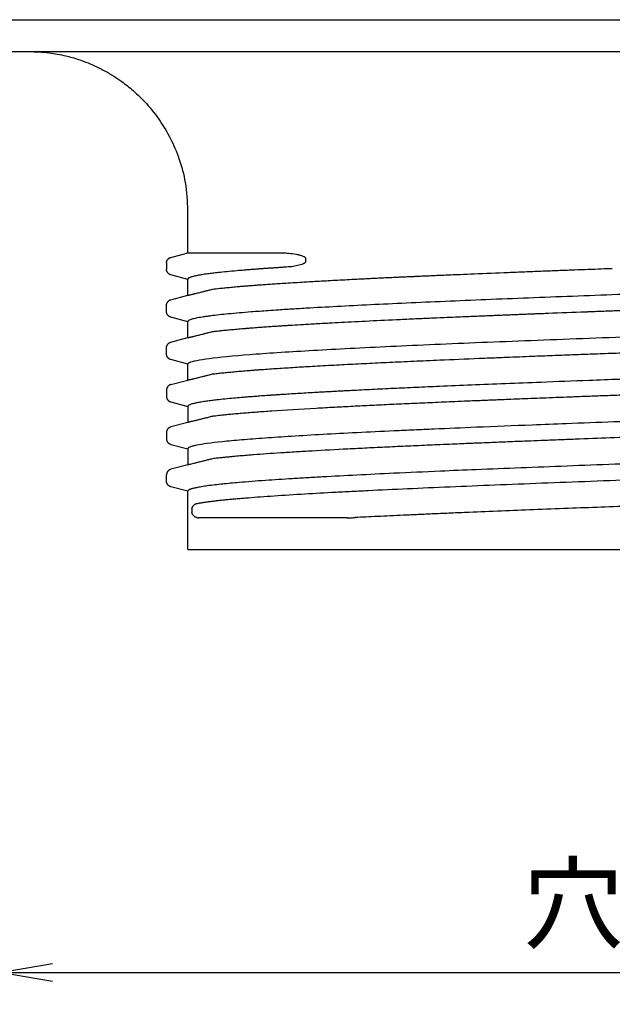
# Model space of a CAD drawing. Extents: x 1007 to 1805, y 20 to 572.
# Drawn here: x 1609 to 1665, y 349 to 442 of the extents above; entities that cross this region are included whole.
import ezdxf

# ---------------------------------------------------------------- set-up
doc = ezdxf.new("R2010")
doc.units = 0
doc.header["$LTSCALE"] = 2
doc.layers.get('0').update_dxf_attribs({"linetype": 'CONTINUOUS'})
doc.layers.get('DEFPOINTS').update_dxf_attribs({"linetype": 'CONTINUOUS'})
doc.layers.add('SEIHIN', color=3, linetype='CONTINUOUS')
doc.layers.add('SUNPOU', color=4, linetype='CONTINUOUS')
doc.styles.get("Standard").update_dxf_attribs({"font": 'TXT', "bigfont": 'bigfont.shx'})
doc.dimstyles.get("Standard").update_dxf_attribs({"dimtxt": 6, "dimasz": 6, "dimexe": 3, "dimexo": 3, "dimgap": 3, "dimtad": 3, "dimdec": 0, "dimzin": 0, "dimdsep": 46, "dimtxsty": 'Standard', "dimblk": 'OPEN', "dimcen": 0, "dimclrd": 256, "dimclre": 256, "dimclrt": 256, "dimadec": 0, "dimazin": 0, "dimtfac": 1, "dimtdec": 0, "dimtofl": 0, "dimtmove": 0, "dimatfit": 3, "dimldrblk": 'OPEN', "dimfxl": 0, "dimtolj": 1, "dimtzin": 0, "dimlwd": -1, "dimlwe": -1, "dimarcsym": 0})

# ---------------------------------------------------------------- blocks, each defined once
blk = doc.blocks.new('_OPEN')
at = {"color": 0, "linetype": 'ByBlock'}
for p, q in [((-1, 0.167), (0, 0)), ((0, 0), (-1, -0.167)), ((0, 0), (-1, 0))]:
    blk.add_line(p, q, dxfattribs=at)
blk = doc.blocks.new('*D19')
at = {"layer": 'DEFPOINTS', "color": 0}
for p in [(1607.239, 439.2), (1748.239, 439.2), (1748.239, 352.292)]:
    blk.add_point(p, dxfattribs=at)
at = {"layer": 'SUNPOU'}
for p, q in [((1607.239, 436.2), (1607.239, 349.292)), ((1748.239, 436.2), (1748.239, 349.292)), ((1612.239, 352.292), (1743.239, 352.292))]:
    blk.add_line(p, q, dxfattribs=at)
at = {"layer": 'SUNPOU', "xscale": 5, "yscale": 5, "zscale": 5, "rotation": 180}
blk.add_blockref('_OPEN', (1607.239, 352.292), dxfattribs=at)
at = {"layer": 'SUNPOU', "xscale": 5, "yscale": 5, "zscale": 5}
blk.add_blockref('_OPEN', (1748.239, 352.292), dxfattribs=at)
at = {"layer": 'SUNPOU', "insert": (1677.739, 358.792), "char_height": 7, "attachment_point": 5}
blk.add_mtext('\\A1;穴径φ141', dxfattribs=at)

msp = doc.modelspace()

# ---------------------------------------------------------------- linework, layer by layer
at = {"layer": 'SEIHIN', "linetype": 'Continuous'}
for p, q in [((1624.989, 424.2), (1624.989, 420.194)), ((1623.406, 419.774), (1624.925, 420.181)), ((1625.014, 420.2), (1625.014, 420.2)), ((1633.735, 420.2), (1633.713, 420.2)), ((1633.739, 420.2), (1633.725, 420.2)), ((1622.998, 419.242), (1622.998, 419.242)), ((1622.998, 419.242), (1622.998, 418.658)), ((1636.135, 419.386), (1636.135, 419.65)), ((1623.406, 418.127), (1623.406, 418.127)), ((1624.998, 417.7), (1623.406, 418.127)), ((1624.998, 416.2), (1624.998, 417.7)), ((1623.406, 415.774), (1624.998, 416.2)), ((1622.998, 414.659), (1622.998, 415.242)), ((1624.998, 413.701), (1623.406, 414.127)), ((1624.998, 412.199), (1624.998, 413.701)), ((1624.998, 413.701), (1624.998, 413.701)), ((1622.998, 410.658), (1622.998, 411.241)), ((1623.406, 410.127), (1623.406, 410.127)), ((1624.998, 409.699), (1623.406, 410.126)), ((1624.998, 408.2), (1624.998, 409.699)), ((1623.405, 407.774), (1624.998, 408.2)), ((1622.998, 407.242), (1622.998, 406.658)), ((1623.405, 406.127), (1623.405, 406.127)), ((1623.405, 406.127), (1624.998, 405.7)), ((1624.998, 405.701), (1624.998, 404.2)), ((1624.998, 404.2), (1623.405, 403.774)), ((1622.998, 403.242), (1622.998, 402.659)), ((1622.998, 403.242), (1622.998, 403.242)), ((1623.405, 402.127), (1623.405, 402.127)), ((1623.405, 402.127), (1624.998, 401.701)), ((1624.998, 401.701), (1624.998, 400.199)), ((1623.438, 399.774), (1623.405, 399.772)), ((1624.998, 400.199), (1623.406, 399.772)), ((1622.998, 398.658), (1622.998, 399.241)), ((1623.405, 398.127), (1623.406, 398.128)), ((1624.998, 397.699), (1623.406, 398.126)), ((1624.998, 392.2), (1624.998, 397.699)), ((1624.998, 397.699), (1624.998, 397.699)), ((1625.402, 396.014), (1625.402, 395.75)), ((1626.044, 395.2), (1626.044, 395.2)), ((1626.049, 395.2), (1626.044, 395.2)), ((1640.042, 395.2), (1640.04, 395.2))]:
    msp.add_line(p, q, dxfattribs=at)
at = {"layer": 'SEIHIN', "linetype": 'Continuous', "flags": 128}
for points in [[(1623.406, 411.772), (1624.202, 411.986), (1624.998, 412.199)], [(1624.998, 409.699), (1624.998, 409.699), (1624.998, 409.699)], [(1624.998, 401.701), (1624.998, 401.701)], [(1652.159, 402.233), (1652.156, 402.233), (1652.154, 402.232)], [(1625.861, 396.546), (1625.861, 396.546), (1625.862, 396.546)], [(1625.872, 395.217), (1625.86, 395.219), (1625.847, 395.222)]]:
    msp.add_lwpolyline(points, dxfattribs=at)
at = {"layer": 'SEIHIN', "linetype": 'Continuous'}
for points, knots in [([(1602.996, 442.2), (1610.649, 442.2), (1620.844, 442.2), (1632.816, 442.2), (1646.498, 442.2), (1662.018, 442.2), (1677.816, 442.2), (1693.614, 442.2), (1709.134, 442.2), (1722.816, 442.2), (1736.498, 442.2), (1747.859, 442.2), (1755.758, 442.2), (1763.657, 442.2), (1767.816, 442.2), (1767.816, 442.2)], [0.59375, 0.59375, 0.59375, 0.59375, 0.6666667, 0.6666667, 0.6666667, 0.75, 0.75, 0.75, 0.8333333, 0.8333333, 0.8333333, 0.9166667, 0.9166667, 0.9166667, 1, 1, 1, 1]), ([(1608.381, 439.2), (1609.895, 439.2), (1610.706, 439.2), (1612.56, 439.2), (1614.866, 439.2), (1617.651, 439.2), (1620.882, 439.2), (1624.541, 439.2), (1628.597, 439.2), (1633.02, 439.2), (1637.777, 439.2), (1642.834, 439.2), (1648.152, 439.2), (1653.691, 439.2), (1659.41, 439.2), (1665.265, 439.2), (1671.216, 439.2), (1677.213, 439.2), (1683.215, 439.2), (1689.176, 439.2), (1695.052, 439.2), (1700.798, 439.2), (1706.371, 439.2), (1711.727, 439.2), (1716.85, 439.2), (1720.013, 439.2), (1747.096, 439.2)], [0, 0, 0, 0, 0.041651, 0.083347, 0.125, 0.166666, 0.208329, 0.25, 0.291675, 0.333338, 0.375, 0.416656, 0.458354, 0.5, 0.54165, 0.583347, 0.625, 0.666665, 0.708329, 0.75, 0.791675, 0.833338, 0.875, 0.916656, 0.958351, 1, 1, 1, 1]), ([(1609.989, 439.2), (1610.637, 439.176), (1611.814, 439.134), (1613.384, 438.836), (1614.603, 438.492), (1615.86, 438.031), (1617.248, 437.372), (1618.663, 436.474), (1619.959, 435.443), (1621.211, 434.216), (1622.396, 432.71), (1623.431, 430.963), (1624.249, 429.028), (1624.863, 426.739), (1624.945, 425.079), (1624.989, 424.2)], [0, 0, 0, 0, 0.082469, 0.149821, 0.203066, 0.243646, 0.320203, 0.398354, 0.456662, 0.530812, 0.621214, 0.700016, 0.788726, 0.888206, 1, 1, 1, 1]), ([(1625.014, 420.2), (1625.009, 420.199), (1625, 420.198), (1624.998, 420.2), (1624.998, 420.2)], [0, 0, 0, 0, 0.499404, 1, 1, 1, 1]), ([(1625.014, 420.2), (1625.236, 420.2), (1627.656, 420.2), (1632.065, 420.2), (1632.592, 420.2), (1633.146, 420.2), (1633.725, 420.2)], [0.40717345, 0.40717345, 0.40717345, 0.40717345, 0.48652464, 0.48652464, 0.48652464, 0.49601786, 0.49601786, 0.49601786, 0.49601786]), ([(1633.738, 420.2), (1633.741, 420.2), (1633.745, 420.2), (1633.738, 420.2), (1633.735, 420.2)], [0, 0, 0, 0, 0.640846, 1, 1, 1, 1]), ([(1633.739, 420.2), (1633.825, 420.199), (1633.994, 420.198), (1634.25, 420.187), (1634.663, 420.158), (1635.055, 420.111), (1635.419, 420.037), (1635.582, 419.996), (1635.73, 419.951), (1635.863, 419.901), (1635.972, 419.847), (1636.048, 419.796), (1636.093, 419.751), (1636.116, 419.719), (1636.132, 419.686), (1636.134, 419.661), (1636.135, 419.65)], [0, 0, 0, 0, 0.109942, 0.21794, 0.324027, 0.627104, 0.697829, 0.762179, 0.823549, 0.875844, 0.921776, 0.956929, 0.971111, 0.982627, 0.991962, 1, 1, 1, 1]), ([(1622.998, 419.242), (1622.999, 419.268), (1623.001, 419.319), (1623.018, 419.393), (1623.042, 419.462), (1623.076, 419.527), (1623.117, 419.585), (1623.164, 419.638), (1623.217, 419.683), (1623.276, 419.721), (1623.339, 419.752), (1623.383, 419.766), (1623.406, 419.773)], [0, 0, 0, 0, 0.107829, 0.212516, 0.314789, 0.415198, 0.514164, 0.612044, 0.709174, 0.805918, 0.902694, 1, 1, 1, 1]), ([(1636.135, 419.386), (1636.134, 419.377), (1636.133, 419.358), (1636.123, 419.331), (1636.109, 419.305), (1636.088, 419.279), (1636.063, 419.254), (1636.031, 419.229), (1635.994, 419.204), (1635.905, 419.153), (1635.742, 419.086), (1635.503, 419.017), (1635.229, 418.958), (1634.939, 418.912), (1634.633, 418.876), (1634.431, 418.861), (1634.327, 418.853)], [0, 0, 0, 0, 0.00851, 0.017911, 0.02892, 0.041992, 0.057399, 0.075309, 0.095828, 0.119026, 0.222491, 0.357185, 0.50052, 0.662627, 0.827255, 1, 1, 1, 1]), ([(1623.406, 418.127), (1623.382, 418.134), (1623.335, 418.149), (1623.271, 418.182), (1623.213, 418.22), (1623.162, 418.265), (1623.118, 418.314), (1623.08, 418.367), (1623.05, 418.422), (1623.027, 418.48), (1623.01, 418.539), (1623, 418.598), (1622.999, 418.638), (1622.998, 418.658)], [0, 0, 0, 0, 0.103627, 0.203363, 0.299893, 0.393717, 0.485209, 0.574659, 0.66232, 0.748429, 0.833233, 0.916996, 1, 1, 1, 1]), ([(1634.327, 418.853), (1634.192, 418.845), (1633.921, 418.827), (1633.524, 418.801), (1633.135, 418.774), (1632.753, 418.748), (1632.378, 418.722), (1632.011, 418.695), (1631.653, 418.669), (1631.303, 418.643), (1630.961, 418.616), (1630.629, 418.59), (1630.174, 418.553), (1629.509, 418.496), (1628.697, 418.421), (1627.961, 418.345), (1627.361, 418.276), (1626.831, 418.207), (1626.345, 418.135), (1625.923, 418.06), (1625.631, 417.998), (1625.424, 417.944), (1625.278, 417.898), (1625.158, 417.851), (1625.068, 417.802), (1625.009, 417.752), (1625.001, 417.718), (1624.998, 417.7)], [0, 0, 0, 0, 0.022567, 0.045185, 0.067856, 0.09058, 0.11336, 0.136196, 0.159063, 0.181947, 0.204848, 0.227769, 0.25071, 0.30137, 0.375694, 0.447328, 0.500408, 0.556639, 0.625, 0.687311, 0.749662, 0.78757, 0.826989, 0.86793, 0.910402, 0.954421, 1, 1, 1, 1]), ([(1725.398, 418.853), (1725.291, 418.844), (1725.077, 418.826), (1724.744, 418.799), (1724.402, 418.772), (1724.05, 418.745), (1723.689, 418.718), (1723.318, 418.691), (1722.938, 418.664), (1722.55, 418.637), (1722.153, 418.61), (1721.747, 418.583), (1721.333, 418.557), (1720.733, 418.519), (1719.717, 418.456), (1718.278, 418.373), (1716.693, 418.286), (1714.65, 418.179), (1712.004, 418.048), (1708.5, 417.886), (1704.767, 417.726), (1699.543, 417.512), (1693.985, 417.295), (1688.235, 417.082), (1682.375, 416.867), (1674.931, 416.599), (1667.557, 416.329), (1661.839, 416.116), (1657.659, 415.956), (1653.614, 415.793), (1649.735, 415.631), (1646.06, 415.471), (1642.617, 415.311), (1639.428, 415.15), (1636.926, 415.011), (1635.003, 414.896), (1633.702, 414.814), (1632.345, 414.722), (1631.092, 414.63), (1629.856, 414.528), (1628.845, 414.436), (1627.948, 414.344), (1627.294, 414.267), (1626.826, 414.205), (1626.499, 414.157), (1626.199, 414.109), (1625.929, 414.06), (1625.69, 414.01), (1625.483, 413.96), (1625.311, 413.91), (1625.173, 413.858), (1625.073, 413.806), (1625.01, 413.754), (1625.002, 413.718), (1624.998, 413.701)], [0, 0, 0, 0, 0.005216, 0.010435, 0.015659, 0.020887, 0.02612, 0.031357, 0.036593, 0.041823, 0.04705, 0.052273, 0.057492, 0.062709, 0.074505, 0.09395, 0.111513, 0.125133, 0.156299, 0.187516, 0.218848, 0.250217, 0.312586, 0.343756, 0.374963, 0.437588, 0.49999, 0.531159, 0.562354, 0.593621, 0.625001, 0.6563, 0.687505, 0.718672, 0.749851, 0.7677, 0.785586, 0.798221, 0.821456, 0.83935, 0.857207, 0.875038, 0.892853, 0.901945, 0.911161, 0.920503, 0.929974, 0.939573, 0.949304, 0.959168, 0.969167, 0.979303, 0.98958, 1, 1, 1, 1]), ([(1646.438, 417.986), (1646.612, 417.994), (1646.968, 418.01), (1647.52, 418.034), (1648.101, 418.059), (1648.711, 418.086), (1649.352, 418.113), (1650.024, 418.142), (1650.916, 418.18), (1652.64, 418.252), (1654.679, 418.336), (1656.805, 418.421), (1658.316, 418.48), (1659.765, 418.536), (1661.149, 418.589), (1662.463, 418.639), (1663.705, 418.686), (1664.512, 418.716), (1664.902, 418.73)], [0, 0, 0, 0, 0.03149, 0.064401, 0.098737, 0.134503, 0.171703, 0.210342, 0.250426, 0.324032, 0.501078, 0.584919, 0.664528, 0.739937, 0.811171, 0.878251, 0.94119, 1, 1, 1, 1]), ([(1629.09, 416.958), (1629.183, 416.966), (1629.375, 416.984), (1629.686, 417.012), (1630.025, 417.041), (1630.397, 417.073), (1630.803, 417.105), (1631.246, 417.14), (1631.727, 417.176), (1632.248, 417.213), (1632.812, 417.253), (1633.42, 417.294), (1634.387, 417.357), (1635.635, 417.434), (1636.991, 417.513), (1638.052, 417.573), (1638.923, 417.62), (1639.816, 417.668), (1640.431, 417.699), (1640.738, 417.715)], [0, 0, 0, 0, 0.034264, 0.070775, 0.109541, 0.150568, 0.193863, 0.239437, 0.287299, 0.337455, 0.389815, 0.444347, 0.50105, 0.641187, 0.750808, 0.813145, 0.87545, 0.937732, 1, 1, 1, 1]), ([(1640.738, 417.715), (1640.918, 417.724), (1641.273, 417.743), (1641.81, 417.769), (1642.339, 417.795), (1642.862, 417.821), (1643.378, 417.846), (1643.886, 417.87), (1644.386, 417.893), (1644.877, 417.916), (1645.359, 417.938), (1645.831, 417.959), (1646.144, 417.973), (1646.299, 417.98)], [0, 0, 0, 0, 0.102972, 0.203522, 0.301656, 0.397375, 0.490684, 0.581584, 0.670077, 0.756165, 0.839848, 0.921126, 1, 1, 1, 1]), ([(1624.998, 416.2), (1624.999, 416.2), (1625.001, 416.199), (1625.016, 416.2), (1625.042, 416.204), (1625.077, 416.211), (1625.123, 416.221), (1625.178, 416.233), (1625.244, 416.248), (1625.32, 416.266), (1625.405, 416.286), (1625.501, 416.309), (1625.665, 416.349), (1625.928, 416.414), (1626.285, 416.503), (1626.64, 416.593), (1626.968, 416.676), (1627.21, 416.738), (1627.33, 416.769)], [0, 0, 0, 0, 0.046465, 0.092897, 0.139299, 0.185674, 0.232026, 0.278356, 0.324669, 0.370967, 0.417252, 0.463529, 0.509799, 0.633568, 0.758077, 0.839433, 0.920069, 1, 1, 1, 1]), ([(1622.998, 415.242), (1622.999, 415.268), (1623.001, 415.319), (1623.018, 415.393), (1623.042, 415.462), (1623.076, 415.527), (1623.117, 415.585), (1623.164, 415.638), (1623.217, 415.683), (1623.276, 415.721), (1623.339, 415.752), (1623.383, 415.766), (1623.406, 415.773)], [0, 0, 0, 0, 0.107829, 0.212516, 0.314789, 0.415198, 0.514165, 0.612044, 0.709175, 0.805918, 0.902694, 1, 1, 1, 1]), ([(1623.406, 414.127), (1623.382, 414.135), (1623.335, 414.149), (1623.271, 414.182), (1623.213, 414.221), (1623.162, 414.265), (1623.118, 414.314), (1623.08, 414.367), (1623.05, 414.422), (1623.027, 414.48), (1623.01, 414.539), (1623, 414.599), (1622.999, 414.639), (1622.998, 414.659)], [0, 0, 0, 0, 0.103627, 0.203363, 0.299893, 0.393717, 0.485209, 0.574659, 0.66232, 0.748429, 0.833233, 0.916996, 1, 1, 1, 1]), ([(1624.998, 409.699), (1624.998, 409.752), (1625.058, 409.805), (1625.179, 409.858), (1625.466, 409.985), (1626.096, 410.111), (1627.041, 410.233), (1627.987, 410.356), (1629.266, 410.482), (1630.852, 410.608), (1632.438, 410.735), (1634.33, 410.861), (1636.465, 410.983), (1638.6, 411.106), (1641.021, 411.232), (1643.665, 411.358), (1646.308, 411.485), (1649.174, 411.611), (1652.174, 411.733), (1655.174, 411.856), (1658.367, 411.982), (1661.666, 412.108), (1664.965, 412.235), (1668.368, 412.361), (1671.776, 412.483), (1675.184, 412.606), (1678.664, 412.732), (1682.116, 412.858), (1685.567, 412.985), (1688.99, 413.111), (1692.287, 413.233), (1695.585, 413.356), (1698.821, 413.482), (1701.9, 413.608), (1704.98, 413.735), (1707.901, 413.861), (1710.585, 413.983), (1713.27, 414.106), (1715.77, 414.232), (1718.008, 414.358), (1720.246, 414.485), (1722.221, 414.611), (1723.884, 414.733), (1725.547, 414.856), (1726.931, 414.982), (1727.987, 415.108), (1728.046, 415.116), (1728.105, 415.123), (1728.163, 415.13)], [0.5877399, 0.5877399, 0.5877399, 0.5877399, 0.5938454, 0.5938454, 0.5938454, 0.6083565, 0.6083565, 0.6083565, 0.6228676, 0.6228676, 0.6228676, 0.6373788, 0.6373788, 0.6373788, 0.6518899, 0.6518899, 0.6518899, 0.6664011, 0.6664011, 0.6664011, 0.6809122, 0.6809122, 0.6809122, 0.6954234, 0.6954234, 0.6954234, 0.7099345, 0.7099345, 0.7099345, 0.7244456, 0.7244456, 0.7244456, 0.7389568, 0.7389568, 0.7389568, 0.7534679, 0.7534679, 0.7534679, 0.7679791, 0.7679791, 0.7679791, 0.7824902, 0.7824902, 0.7824902, 0.7970014, 0.7970014, 0.7970014, 0.7978234, 0.7978234, 0.7978234, 0.7978234]), ([(1651.373, 414.2), (1651.586, 414.209), (1652.005, 414.226), (1652.628, 414.252), (1653.23, 414.276), (1653.811, 414.3), (1654.372, 414.323), (1654.911, 414.344), (1655.428, 414.365), (1655.922, 414.384), (1656.394, 414.403), (1656.843, 414.421), (1657.268, 414.438), (1657.67, 414.453), (1658.048, 414.468), (1658.402, 414.482), (1658.731, 414.495), (1658.943, 414.503), (1659.044, 414.507)], [0, 0, 0, 0, 0.086813, 0.170344, 0.250604, 0.327604, 0.401355, 0.471865, 0.539141, 0.60319, 0.664018, 0.721631, 0.776033, 0.827228, 0.875219, 0.92001, 0.961603, 1, 1, 1, 1]), ([(1662.895, 414.655), (1663.127, 414.664), (1663.585, 414.681), (1664.267, 414.707), (1664.934, 414.732), (1665.586, 414.756), (1666.222, 414.78), (1666.843, 414.803), (1667.448, 414.825), (1668.037, 414.847), (1668.61, 414.868), (1669.167, 414.889), (1669.707, 414.908), (1670.231, 414.927), (1670.737, 414.946), (1671.227, 414.963), (1671.548, 414.975), (1671.706, 414.981)], [0, 0, 0, 0, 0.080469, 0.158956, 0.235466, 0.310001, 0.382564, 0.453157, 0.521781, 0.588438, 0.653129, 0.715854, 0.776614, 0.835409, 0.892239, 0.947103, 1, 1, 1, 1]), ([(1630.724, 413.098), (1630.833, 413.107), (1631.046, 413.124), (1631.37, 413.149), (1631.687, 413.173), (1631.997, 413.195), (1632.298, 413.217), (1632.59, 413.238), (1632.871, 413.257), (1633.14, 413.276), (1633.398, 413.293), (1633.642, 413.309), (1633.874, 413.325), (1634.091, 413.339), (1634.294, 413.352), (1634.482, 413.364), (1634.912, 413.391), (1635.717, 413.44), (1636.943, 413.511), (1638.239, 413.583), (1639.937, 413.674), (1642.135, 413.786), (1644.592, 413.903), (1646.649, 413.997), (1648.126, 414.062), (1649.402, 414.117), (1650.46, 414.162), (1651.095, 414.189), (1651.373, 414.2)], [0, 0, 0, 0, 0.023534, 0.04611, 0.067727, 0.088382, 0.108066, 0.126759, 0.144464, 0.161182, 0.176917, 0.191669, 0.20544, 0.218233, 0.230047, 0.240884, 0.250744, 0.303755, 0.375653, 0.446191, 0.500348, 0.622946, 0.749635, 0.818054, 0.877325, 0.927427, 0.968329, 1, 1, 1, 1]), ([(1624.998, 412.199), (1624.999, 412.198), (1625.001, 412.197), (1625.017, 412.199), (1625.042, 412.203), (1625.078, 412.21), (1625.124, 412.22), (1625.18, 412.232), (1625.246, 412.247), (1625.322, 412.265), (1625.408, 412.285), (1625.504, 412.308), (1625.67, 412.349), (1625.935, 412.414), (1626.294, 412.504), (1626.652, 412.594), (1626.981, 412.678), (1627.225, 412.74), (1627.346, 412.771)], [0, 0, 0, 0, 0.04648, 0.092925, 0.139337, 0.18572, 0.232076, 0.27841, 0.324723, 0.371018, 0.4173, 0.46357, 0.509831, 0.63353, 0.758094, 0.839448, 0.920078, 1, 1, 1, 1]), ([(1627.346, 412.771), (1627.417, 412.78), (1627.559, 412.797), (1627.784, 412.823), (1628.019, 412.849), (1628.264, 412.875), (1628.52, 412.901), (1628.787, 412.928), (1629.064, 412.954), (1629.352, 412.981), (1629.651, 413.008), (1629.961, 413.035), (1630.282, 413.062), (1630.504, 413.08), (1630.616, 413.089)], [0, 0, 0, 0, 0.081125, 0.162637, 0.244541, 0.32684, 0.409539, 0.492642, 0.576154, 0.660078, 0.744419, 0.829184, 0.914375, 1, 1, 1, 1]), ([(1622.998, 411.242), (1622.999, 411.268), (1623.001, 411.319), (1623.018, 411.393), (1623.042, 411.462), (1623.076, 411.527), (1623.117, 411.585), (1623.164, 411.638), (1623.217, 411.683), (1623.276, 411.721), (1623.339, 411.752), (1623.383, 411.766), (1623.406, 411.773)], [0, 0, 0, 0, 0.107829, 0.212516, 0.314789, 0.415198, 0.514164, 0.612044, 0.709174, 0.805918, 0.902694, 1, 1, 1, 1]), ([(1623.406, 410.126), (1623.382, 410.133), (1623.335, 410.148), (1623.271, 410.18), (1623.213, 410.219), (1623.162, 410.264), (1623.118, 410.313), (1623.08, 410.366), (1623.05, 410.421), (1623.027, 410.479), (1623.01, 410.538), (1623, 410.597), (1622.999, 410.637), (1622.998, 410.657)], [0, 0, 0, 0, 0.103627, 0.203363, 0.299893, 0.393717, 0.485209, 0.574659, 0.66232, 0.748429, 0.833233, 0.916996, 1, 1, 1, 1]), ([(1659.672, 410.531), (1659.901, 410.54), (1660.377, 410.558), (1661.122, 410.587), (1661.923, 410.617), (1662.781, 410.65), (1663.697, 410.684), (1664.671, 410.721), (1665.705, 410.759), (1666.797, 410.8), (1667.95, 410.843), (1669.163, 410.888), (1671.043, 410.957), (1673.316, 411.04), (1675.633, 411.124), (1677.358, 411.186), (1678.754, 411.236), (1680.149, 411.286), (1681.077, 411.32), (1681.541, 411.337)], [0, 0, 0, 0, 0.032868, 0.068226, 0.106073, 0.14641, 0.189239, 0.234564, 0.282388, 0.332716, 0.385556, 0.440917, 0.49881, 0.64205, 0.749012, 0.811776, 0.8746, 0.93734, 1, 1, 1, 1]), ([(1627.341, 408.772), (1627.414, 408.781), (1627.558, 408.798), (1627.787, 408.824), (1628.025, 408.85), (1628.273, 408.876), (1628.529, 408.902), (1628.796, 408.929), (1629.071, 408.955), (1629.356, 408.981), (1629.651, 409.007), (1629.954, 409.034), (1630.267, 409.06), (1630.589, 409.086), (1630.92, 409.113), (1631.26, 409.139), (1631.61, 409.166), (1632.327, 409.219), (1633.467, 409.298), (1635.068, 409.401), (1636.841, 409.507), (1638.737, 409.612), (1640.819, 409.72), (1642.932, 409.824), (1645.169, 409.929), (1647.13, 410.017), (1649.563, 410.124), (1651.716, 410.215), (1653.943, 410.307), (1655.32, 410.362), (1656.579, 410.412), (1657.384, 410.443), (1657.764, 410.458)], [0, 0, 0, 0, 0.015601, 0.031202, 0.046805, 0.062408, 0.078014, 0.093623, 0.109235, 0.124852, 0.140475, 0.156103, 0.171738, 0.187381, 0.203032, 0.218692, 0.234362, 0.250043, 0.312765, 0.375298, 0.431782, 0.500054, 0.562362, 0.624691, 0.685549, 0.749528, 0.781814, 0.874873, 0.910937, 0.9438, 0.973482, 1, 1, 1, 1]), ([(1624.998, 408.2), (1624.999, 408.2), (1625.001, 408.198), (1625.016, 408.2), (1625.042, 408.204), (1625.077, 408.211), (1625.123, 408.221), (1625.179, 408.233), (1625.245, 408.248), (1625.321, 408.266), (1625.407, 408.286), (1625.503, 408.31), (1625.669, 408.35), (1625.933, 408.415), (1626.291, 408.505), (1626.648, 408.595), (1626.977, 408.679), (1627.22, 408.741), (1627.341, 408.772)], [0, 0, 0, 0, 0.046435, 0.092843, 0.139228, 0.185593, 0.23194, 0.278274, 0.324596, 0.370909, 0.417217, 0.463523, 0.50983, 0.633604, 0.758101, 0.839455, 0.920083, 1, 1, 1, 1]), ([(1679.437, 408.761), (1679.2, 408.752), (1678.726, 408.735), (1678.014, 408.71), (1677.299, 408.684), (1676.584, 408.658), (1675.867, 408.632), (1675.15, 408.607), (1674.433, 408.581), (1673.715, 408.555), (1672.996, 408.528), (1672.278, 408.502), (1671.559, 408.476), (1670.84, 408.45), (1670.121, 408.423), (1669.403, 408.397), (1666.965, 408.307), (1663.23, 408.168), (1657.539, 407.95), (1652.834, 407.762), (1649.375, 407.617), (1647.66, 407.542), (1646.563, 407.493), (1645.487, 407.444), (1644.432, 407.396), (1643.4, 407.347), (1642.392, 407.298), (1641.404, 407.249), (1640.766, 407.217), (1640.447, 407.2)], [0, 0, 0, 0, 0.016481, 0.033011, 0.049588, 0.066188, 0.082811, 0.099458, 0.116129, 0.132826, 0.149548, 0.166297, 0.183073, 0.199878, 0.216711, 0.233575, 0.250468, 0.388728, 0.499777, 0.66881, 0.750267, 0.781572, 0.812842, 0.844081, 0.875295, 0.906489, 0.937668, 0.968837, 1, 1, 1, 1]), ([(1623.405, 407.774), (1623.382, 407.766), (1623.335, 407.752), (1623.27, 407.719), (1623.213, 407.68), (1623.161, 407.636), (1623.117, 407.587), (1623.08, 407.534), (1623.05, 407.478), (1623.026, 407.421), (1623.01, 407.362), (1622.999, 407.302), (1622.998, 407.262), (1622.998, 407.242)], [0, 0, 0, 0, 0.103627, 0.203363, 0.299893, 0.393717, 0.485209, 0.574659, 0.66232, 0.748429, 0.833233, 0.916996, 1, 1, 1, 1]), ([(1728.159, 407.13), (1728.086, 407.121), (1727.938, 407.103), (1727.7, 407.076), (1727.447, 407.048), (1727.175, 407.019), (1726.884, 406.99), (1726.5, 406.952), (1725.779, 406.885), (1724.647, 406.789), (1723.361, 406.693), (1721.721, 406.58), (1719.632, 406.449), (1716.614, 406.281), (1712.199, 406.054), (1707.216, 405.827), (1701.791, 405.604), (1696.094, 405.376), (1690.07, 405.147), (1683.889, 404.924), (1679.202, 404.754), (1674.502, 404.582), (1669.83, 404.412), (1665.22, 404.242), (1661.122, 404.09), (1656.759, 403.92), (1652.558, 403.75), (1648.886, 403.594), (1646.337, 403.482), (1643.864, 403.37), (1640.936, 403.228), (1637.687, 403.056), (1634.787, 402.885), (1632.227, 402.716), (1630.041, 402.549), (1627.611, 402.321), (1626.27, 402.136), (1625.626, 401.996), (1625.467, 401.956), (1625.323, 401.915), (1625.207, 401.873), (1625.114, 401.83), (1625.049, 401.789), (1625.006, 401.745), (1625, 401.716), (1624.998, 401.701)], [0, 0, 0, 0, 0.00489, 0.009916, 0.015078, 0.020376, 0.025811, 0.031383, 0.041099, 0.062701, 0.083847, 0.09405, 0.125352, 0.156658, 0.187723, 0.249863, 0.281182, 0.312505, 0.375082, 0.406379, 0.437718, 0.46901, 0.500351, 0.531642, 0.562938, 0.585688, 0.624923, 0.656051, 0.67173, 0.687386, 0.718692, 0.750015, 0.782145, 0.812644, 0.843974, 0.875273, 0.93769, 0.945452, 0.953222, 0.959926, 0.968765, 0.976132, 0.983793, 0.991748, 1, 1, 1, 1]), ([(1640.447, 407.2), (1640.274, 407.192), (1639.927, 407.174), (1639.416, 407.147), (1638.911, 407.12), (1638.415, 407.093), (1637.926, 407.067), (1637.444, 407.04), (1636.853, 407.006), (1636.158, 406.966), (1635.374, 406.919), (1634.612, 406.872), (1634.126, 406.84), (1633.883, 406.825)], [0, 0, 0, 0, 0.07132, 0.142644, 0.213976, 0.28532, 0.356678, 0.428054, 0.499452, 0.624413, 0.749479, 0.874668, 1, 1, 1, 1]), ([(1685.395, 407.478), (1685.156, 407.469), (1684.673, 407.452), (1683.939, 407.425), (1683.19, 407.398), (1682.424, 407.37), (1681.643, 407.342), (1680.846, 407.313), (1680.033, 407.284), (1679.205, 407.253), (1678.363, 407.223), (1677.505, 407.192), (1676.634, 407.16), (1675.748, 407.128), (1674.848, 407.095), (1673.936, 407.061), (1673.01, 407.028), (1672.072, 406.993), (1670.806, 406.947), (1669.248, 406.89), (1667.438, 406.823), (1665.726, 406.76), (1664.11, 406.701), (1662.587, 406.644), (1661.155, 406.59), (1659.813, 406.538), (1658.56, 406.49), (1657.761, 406.458), (1657.374, 406.443)], [0, 0, 0, 0, 0.025331, 0.051185, 0.077562, 0.104461, 0.13188, 0.159817, 0.188271, 0.217239, 0.246718, 0.276707, 0.307201, 0.338198, 0.369693, 0.40168, 0.434156, 0.467114, 0.50055, 0.56796, 0.632291, 0.693524, 0.751704, 0.807076, 0.859626, 0.909316, 0.956115, 1, 1, 1, 1]), ([(1622.998, 406.658), (1622.999, 406.633), (1623.001, 406.582), (1623.017, 406.508), (1623.042, 406.438), (1623.075, 406.374), (1623.116, 406.315), (1623.163, 406.263), (1623.217, 406.217), (1623.275, 406.179), (1623.338, 406.148), (1623.383, 406.134), (1623.405, 406.127)], [0, 0, 0, 0, 0.1075727, 0.2120661, 0.3142049, 0.4145332, 0.5134729, 0.6113787, 0.7085889, 0.8054673, 0.9024365, 1, 1, 1, 1]), ([(1633.883, 406.825), (1633.753, 406.816), (1633.497, 406.799), (1633.127, 406.774), (1632.773, 406.75), (1632.435, 406.726), (1632.113, 406.703), (1631.806, 406.681), (1631.514, 406.659), (1631.237, 406.638), (1630.974, 406.618), (1630.724, 406.598), (1630.488, 406.579), (1630.264, 406.56), (1629.879, 406.528), (1629.277, 406.476), (1628.499, 406.402), (1627.812, 406.329), (1627.241, 406.261), (1626.742, 406.195), (1626.28, 406.124), (1625.878, 406.052), (1625.6, 405.99), (1625.404, 405.938), (1625.265, 405.893), (1625.151, 405.847), (1625.065, 405.8), (1625.008, 405.751), (1625.001, 405.717), (1624.998, 405.7)], [0, 0, 0, 0, 0.0226985, 0.0448401, 0.0664246, 0.0874518, 0.1079211, 0.1278208, 0.1471325, 0.1658577, 0.1839982, 0.2015555, 0.2185312, 0.2349266, 0.2507429, 0.30469, 0.3756778, 0.4491162, 0.5003749, 0.5566536, 0.6249688, 0.6872845, 0.7496426, 0.7875271, 0.8269343, 0.8678733, 0.9103552, 0.9543925, 1, 1, 1, 1]), ([(1654.52, 406.329), (1654.336, 406.321), (1653.968, 406.306), (1653.42, 406.284), (1652.876, 406.262), (1652.208, 406.234), (1651.315, 406.197), (1649.907, 406.137), (1648.138, 406.061), (1646.142, 405.974), (1644.215, 405.886), (1642.355, 405.797), (1640.568, 405.707), (1638.818, 405.615), (1636.123, 405.466), (1633.927, 405.33), (1632.208, 405.211), (1631.518, 405.161), (1630.859, 405.11), (1630.232, 405.059), (1629.638, 405.008), (1629.076, 404.957), (1628.73, 404.923), (1628.557, 404.906)], [0, 0, 0, 0, 0.015672, 0.03133, 0.046973, 0.0626, 0.089322, 0.125151, 0.187615, 0.249846, 0.312077, 0.374528, 0.43719, 0.499892, 0.567185, 0.750053, 0.785584, 0.821175, 0.856841, 0.892569, 0.928347, 0.964161, 1, 1, 1, 1]), ([(1730.498, 406.199), (1730.497, 406.191), (1730.496, 406.176), (1730.483, 406.153), (1730.463, 406.128), (1730.431, 406.102), (1730.364, 406.06), (1730.247, 406.01), (1730.049, 405.949), (1729.816, 405.891), (1729.412, 405.809), (1728.769, 405.705), (1727.781, 405.58), (1726.583, 405.455), (1725.181, 405.331), (1723.584, 405.209), (1721.796, 405.086), (1719.821, 404.962), (1717.663, 404.837), (1715.333, 404.712), (1712.844, 404.588), (1710.207, 404.465), (1707.432, 404.341), (1704.532, 404.217), (1701.52, 404.092), (1698.409, 403.967), (1695.212, 403.843), (1691.94, 403.72), (1688.608, 403.597), (1685.228, 403.472), (1681.817, 403.347), (1678.397, 403.222), (1674.986, 403.099), (1671.592, 402.977), (1668.218, 402.854), (1664.873, 402.73), (1662.124, 402.626), (1659.958, 402.543), (1658.44, 402.483), (1656.855, 402.421), (1655.232, 402.357), (1653.727, 402.296), (1652.716, 402.255), (1652.271, 402.237), (1652.159, 402.233)], [0, 0, 0, 0, 0.005617, 0.011551, 0.017801, 0.024366, 0.031244, 0.049729, 0.062387, 0.077961, 0.093563, 0.124861, 0.15618, 0.187494, 0.218748, 0.249852, 0.280932, 0.312118, 0.34343, 0.374746, 0.406057, 0.43737, 0.468679, 0.499995, 0.531309, 0.56257, 0.593857, 0.625133, 0.656409, 0.687723, 0.719044, 0.750311, 0.781398, 0.812418, 0.843502, 0.874765, 0.90608, 0.92175, 0.937374, 0.950503, 0.968682, 0.986065, 0.996492, 1, 1, 1, 1]), ([(1657.374, 406.443), (1656.658, 406.415), (1655.948, 406.387), (1655.246, 406.358), (1655.003, 406.348), (1654.761, 406.339), (1654.52, 406.329)], [0.436624839, 0.436624839, 0.436624839, 0.436624839, 0.439877821, 0.439877821, 0.439877821, 0.441003374, 0.441003374, 0.441003374, 0.441003374]), ([(1627.33, 404.769), (1627.263, 404.752), (1627.127, 404.717), (1626.934, 404.668), (1626.75, 404.621), (1626.576, 404.577), (1626.41, 404.535), (1626.253, 404.495), (1626.106, 404.458), (1625.967, 404.424), (1625.838, 404.392), (1625.718, 404.362), (1625.573, 404.326), (1625.416, 404.288), (1625.263, 404.252), (1625.145, 404.225), (1625.06, 404.207), (1625.007, 404.198), (1625.001, 404.2), (1624.998, 404.2)], [0, 0, 0, 0, 0.044634, 0.089228, 0.133792, 0.178334, 0.222862, 0.267385, 0.31191, 0.356447, 0.401004, 0.445589, 0.490211, 0.575272, 0.660216, 0.745103, 0.829989, 0.914936, 1, 1, 1, 1]), ([(1628.557, 404.906), (1628.4, 404.89), (1628.248, 404.874), (1628.101, 404.858), (1627.874, 404.834), (1627.659, 404.809), (1627.457, 404.785)], [0.376892701, 0.376892701, 0.376892701, 0.376892701, 0.378715506, 0.378715506, 0.378715506, 0.381528309, 0.381528309, 0.381528309, 0.381528309]), ([(1623.405, 403.774), (1623.382, 403.766), (1623.335, 403.752), (1623.271, 403.719), (1623.213, 403.681), (1623.162, 403.636), (1623.117, 403.587), (1623.08, 403.534), (1623.05, 403.479), (1623.026, 403.421), (1623.01, 403.362), (1622.999, 403.303), (1622.998, 403.262), (1622.998, 403.242)], [0, 0, 0, 0, 0.103398, 0.202957, 0.299357, 0.393096, 0.484544, 0.573994, 0.661696, 0.747891, 0.832826, 0.916766, 1, 1, 1, 1]), ([(1622.998, 402.658), (1622.999, 402.633), (1623.001, 402.582), (1623.017, 402.508), (1623.042, 402.438), (1623.075, 402.374), (1623.116, 402.315), (1623.163, 402.263), (1623.217, 402.217), (1623.275, 402.179), (1623.338, 402.148), (1623.383, 402.134), (1623.405, 402.127)], [0, 0, 0, 0, 0.107573, 0.212066, 0.314205, 0.414533, 0.513473, 0.611379, 0.708589, 0.805467, 0.902437, 1, 1, 1, 1]), ([(1728.163, 403.13), (1728.087, 403.121), (1727.938, 403.102), (1727.704, 403.075), (1727.468, 403.049), (1727.228, 403.024), (1726.987, 402.999), (1726.745, 402.975), (1726.502, 402.951), (1726.26, 402.928), (1726.019, 402.906), (1725.779, 402.885), (1725.542, 402.865), (1725.307, 402.845), (1725.076, 402.826), (1724.849, 402.807), (1724.522, 402.782), (1724.082, 402.748), (1723.558, 402.709), (1722.971, 402.668), (1721.752, 402.584), (1719.621, 402.449), (1716.596, 402.278), (1713.257, 402.107), (1709.745, 401.944), (1705.881, 401.774), (1701.793, 401.603), (1697.516, 401.432), (1693.82, 401.29), (1690.804, 401.178), (1688.153, 401.08), (1684.323, 400.939), (1679.67, 400.769), (1675.376, 400.613), (1672.263, 400.501), (1669.157, 400.389), (1665.312, 400.247), (1660.797, 400.076), (1656.416, 399.905), (1652.425, 399.745), (1648.4, 399.576), (1643.35, 399.349), (1639.238, 399.14), (1636.275, 398.973), (1634.412, 398.862), (1632.16, 398.713), (1629.981, 398.542), (1628.494, 398.401), (1627.537, 398.296), (1626.862, 398.212), (1626.282, 398.126), (1625.935, 398.063), (1625.732, 398.02), (1625.624, 397.996), (1625.508, 397.967), (1625.388, 397.934), (1625.27, 397.896), (1625.162, 397.853), (1625.074, 397.806), (1625.01, 397.754), (1625.002, 397.718), (1624.998, 397.7)], [0, 0, 0, 0, 0.005075, 0.01002, 0.014836, 0.019522, 0.02408, 0.028509, 0.032809, 0.036979, 0.041021, 0.044934, 0.048718, 0.052373, 0.055899, 0.059296, 0.062563, 0.070313, 0.078076, 0.084087, 0.093576, 0.124655, 0.158533, 0.187275, 0.218614, 0.24993, 0.281255, 0.31259, 0.343897, 0.359566, 0.375229, 0.398332, 0.437322, 0.468469, 0.48415, 0.499805, 0.531112, 0.562434, 0.593754, 0.625063, 0.651466, 0.687691, 0.750052, 0.765536, 0.781015, 0.812069, 0.847848, 0.874671, 0.889437, 0.90602, 0.921792, 0.937334, 0.940937, 0.945375, 0.95065, 0.956764, 0.963718, 0.971515, 0.980158, 0.989651, 1, 1, 1, 1]), ([(1625.862, 396.546), (1625.907, 396.555), (1625.997, 396.572), (1626.144, 396.599), (1626.296, 396.625), (1626.456, 396.65), (1626.621, 396.676), (1626.792, 396.7), (1626.967, 396.724), (1627.148, 396.748), (1627.332, 396.771), (1627.52, 396.794), (1627.711, 396.816), (1627.905, 396.838), (1628.1, 396.859), (1628.298, 396.88), (1628.576, 396.908), (1628.945, 396.944), (1629.424, 396.988), (1629.927, 397.032), (1630.98, 397.119), (1632.793, 397.255), (1635.531, 397.432), (1638.107, 397.578), (1640.255, 397.691), (1642.596, 397.807), (1645.714, 397.954), (1649.721, 398.132), (1653.966, 398.309), (1658.417, 398.485), (1663.043, 398.659), (1667.8, 398.838), (1672.64, 399.016), (1677.526, 399.192), (1682.412, 399.367), (1687.261, 399.545), (1692.024, 399.723), (1696.668, 399.9), (1701.149, 400.075), (1705.432, 400.253), (1709.475, 400.431), (1712.619, 400.579), (1714.981, 400.696), (1716.997, 400.8), (1719.637, 400.948), (1722.451, 401.126), (1724.622, 401.288), (1726.007, 401.405), (1726.948, 401.493), (1727.77, 401.58), (1728.444, 401.662), (1729.068, 401.751), (1729.564, 401.836), (1729.949, 401.921), (1730.193, 401.992), (1730.351, 402.054), (1730.444, 402.11), (1730.49, 402.158), (1730.495, 402.187), (1730.498, 402.2)], [0, 0, 0, 0, 0.004736, 0.00939, 0.013963, 0.018456, 0.022867, 0.027198, 0.031449, 0.03562, 0.039711, 0.043721, 0.047652, 0.051503, 0.055275, 0.058967, 0.06258, 0.070357, 0.078193, 0.086146, 0.093833, 0.124941, 0.158053, 0.186854, 0.202465, 0.218098, 0.249313, 0.280538, 0.311623, 0.34281, 0.374107, 0.405395, 0.436689, 0.467956, 0.499256, 0.530546, 0.561844, 0.59308, 0.624414, 0.655702, 0.687, 0.718296, 0.733948, 0.7496, 0.774259, 0.812199, 0.843492, 0.859658, 0.874786, 0.890675, 0.906086, 0.918488, 0.937381, 0.951067, 0.963455, 0.974546, 0.984336, 0.992822, 1, 1, 1, 1]), ([(1652.154, 402.232), (1651.987, 402.226), (1651.575, 402.209), (1650.846, 402.178), (1649.897, 402.138), (1648.874, 402.095), (1647.475, 402.034), (1645.798, 401.958), (1643.823, 401.866), (1641.927, 401.774), (1639.508, 401.652), (1637.261, 401.53), (1635.206, 401.41), (1633.288, 401.289), (1631.838, 401.186), (1630.678, 401.095), (1630.077, 401.045), (1629.514, 400.996), (1629.117, 400.959), (1628.837, 400.932), (1628.557, 400.905), (1628.2, 400.868), (1627.776, 400.822), (1627.496, 400.789), (1627.343, 400.771)], [0, 0, 0, 0, 0.014248, 0.035121, 0.062642, 0.096726, 0.125293, 0.187962, 0.250583, 0.31324, 0.375842, 0.501062, 0.563673, 0.626012, 0.75019, 0.773793, 0.812349, 0.851283, 0.87473, 0.887248, 0.906056, 0.931136, 0.962465, 1, 1, 1, 1]), ([(1627.343, 400.771), (1627.279, 400.755), (1627.152, 400.722), (1626.97, 400.676), (1626.796, 400.631), (1626.63, 400.589), (1626.472, 400.549), (1626.221, 400.486), (1625.907, 400.407), (1625.576, 400.325), (1625.318, 400.263), (1625.154, 400.226), (1625.058, 400.206), (1625.007, 400.197), (1625.001, 400.198), (1624.998, 400.199)], [0, 0, 0, 0, 0.041703, 0.083382, 0.125041, 0.166687, 0.208327, 0.249967, 0.375012, 0.499987, 0.625011, 0.75, 0.833343, 0.916658, 1, 1, 1, 1]), ([(1623.405, 399.772), (1623.382, 399.765), (1623.335, 399.75), (1623.271, 399.718), (1623.213, 399.679), (1623.162, 399.635), (1623.118, 399.586), (1623.08, 399.533), (1623.05, 399.478), (1623.026, 399.42), (1623.01, 399.361), (1623, 399.302), (1622.998, 399.262), (1622.998, 399.242)], [0, 0, 0, 0, 0.103405, 0.202971, 0.299377, 0.393121, 0.484573, 0.574025, 0.661728, 0.747921, 0.83285, 0.916781, 1, 1, 1, 1]), ([(1623.405, 398.126), (1623.382, 398.133), (1623.335, 398.148), (1623.27, 398.181), (1623.213, 398.219), (1623.161, 398.264), (1623.117, 398.313), (1623.08, 398.366), (1623.05, 398.421), (1623.026, 398.479), (1623.01, 398.538), (1622.999, 398.597), (1622.998, 398.637), (1622.998, 398.657)], [0, 0, 0, 0, 0.1036271, 0.2033629, 0.2998928, 0.3937173, 0.4852087, 0.5746592, 0.6623197, 0.7484291, 0.8332332, 0.9169955, 1, 1, 1, 1]), ([(1728.148, 399.127), (1728.072, 399.118), (1727.924, 399.1), (1727.697, 399.074), (1727.475, 399.05), (1727.259, 399.027), (1726.86, 398.986), (1726.363, 398.939), (1725.684, 398.878), (1725.033, 398.824), (1724.011, 398.743), (1722.052, 398.6), (1719.446, 398.436), (1716.502, 398.274), (1713.336, 398.113), (1709.004, 397.908), (1704.251, 397.703), (1700.256, 397.541), (1696.15, 397.381), (1691.231, 397.193), (1685.936, 396.997), (1681.452, 396.833), (1676.494, 396.656), (1671.703, 396.482), (1667.259, 396.318), (1664.013, 396.197), (1660.832, 396.076), (1657.686, 395.956), (1654.56, 395.833), (1651.979, 395.727), (1649.874, 395.637), (1648.275, 395.568), (1646.786, 395.502), (1645.401, 395.439), (1644.117, 395.379), (1642.931, 395.323), (1641.835, 395.27), (1641.148, 395.236), (1640.814, 395.219)], [0, 0, 0, 0, 0.007049, 0.013711, 0.019986, 0.025873, 0.031373, 0.051654, 0.062675, 0.078023, 0.093766, 0.124761, 0.186944, 0.218284, 0.249578, 0.3122, 0.374768, 0.405847, 0.436841, 0.499041, 0.549134, 0.586712, 0.624289, 0.686899, 0.719787, 0.749509, 0.779541, 0.812118, 0.842773, 0.874755, 0.893226, 0.910875, 0.927714, 0.943751, 0.958993, 0.973446, 0.987114, 1, 1, 1, 1]), ([(1625.402, 396.014), (1625.402, 396.022), (1625.403, 396.037), (1625.404, 396.059), (1625.407, 396.081), (1625.41, 396.102), (1625.415, 396.123), (1625.42, 396.144), (1625.426, 396.166), (1625.434, 396.187), (1625.446, 396.219), (1625.465, 396.258), (1625.497, 396.311), (1625.542, 396.367), (1625.596, 396.42), (1625.656, 396.464), (1625.717, 396.498), (1625.781, 396.525), (1625.826, 396.537), (1625.848, 396.543)], [0, 0, 0, 0, 0.007148, 0.015143, 0.024604, 0.035914, 0.049297, 0.064889, 0.082774, 0.103008, 0.12563, 0.182868, 0.250717, 0.367124, 0.500305, 0.622602, 0.75016, 0.874791, 1, 1, 1, 1]), ([(1625.847, 395.222), (1625.825, 395.229), (1625.78, 395.242), (1625.716, 395.271), (1625.655, 395.307), (1625.596, 395.351), (1625.541, 395.403), (1625.497, 395.458), (1625.465, 395.51), (1625.445, 395.551), (1625.43, 395.588), (1625.42, 395.619), (1625.412, 395.65), (1625.407, 395.682), (1625.403, 395.714), (1625.403, 395.739), (1625.402, 395.75)], [0, 0, 0, 0, 0.125126, 0.249992, 0.377833, 0.500001, 0.633966, 0.750022, 0.818005, 0.875071, 0.907942, 0.935504, 0.957932, 0.97556, 0.989081, 1, 1, 1, 1]), ([(1625.872, 395.217), (1625.902, 395.212), (1625.964, 395.202), (1626.029, 395.201), (1626.063, 395.2)], [0, 0, 0, 0, 0.48999, 1, 1, 1, 1]), ([(1626.049, 395.2), (1626.051, 395.2), (1626.053, 395.2), (1626.055, 395.2), (1626.057, 395.2), (1626.06, 395.2), (1626.062, 395.2), (1626.063, 395.2)], [0, 0, 0, 0, 0.1343937, 0.1998005, 0.3339358, 0.600864, 1, 1, 1, 1]), ([(1640.051, 395.2), (1636.971, 395.2), (1634.285, 395.2), (1632.065, 395.2), (1629.213, 395.2), (1627.194, 395.2), (1626.063, 395.2)], [1.37670824, 1.37670824, 1.37670824, 1.37670824, 1.41666667, 1.41666667, 1.41666667, 1.46798938, 1.46798938, 1.46798938, 1.46798938]), ([(1640.073, 395.2), (1640.067, 395.2), (1640.057, 395.2), (1640.047, 395.2), (1640.042, 395.2)], [0, 0, 0, 0, 0.486719, 1, 1, 1, 1]), ([(1640.051, 395.2), (1640.19, 395.201), (1640.443, 395.203), (1640.699, 395.214), (1640.814, 395.219)], [0, 0, 0, 0, 0.552069, 1, 1, 1, 1]), ([(1640.051, 395.2), (1640.055, 395.2), (1640.063, 395.2), (1640.07, 395.2), (1640.073, 395.2)], [0, 0, 0, 0, 0.497023, 1, 1, 1, 1]), ([(1624.998, 392.2), (1624.998, 392.2), (1627.435, 392.2), (1632.065, 392.2), (1636.695, 392.2), (1643.354, 392.2), (1651.373, 392.2), (1659.392, 392.2), (1668.488, 392.2), (1677.748, 392.2), (1687.007, 392.2), (1696.104, 392.2), (1704.123, 392.2), (1712.142, 392.2), (1718.801, 392.2), (1723.43, 392.2), (1728.06, 392.2), (1730.498, 392.2), (1730.498, 392.2)], [1, 1, 1, 1, 1.0833333, 1.0833333, 1.0833333, 1.1666667, 1.1666667, 1.1666667, 1.25, 1.25, 1.25, 1.3333333, 1.3333333, 1.3333333, 1.4166667, 1.4166667, 1.4166667, 1.5, 1.5, 1.5, 1.5])]:
    msp.add_open_spline(points, degree=3, knots=knots, dxfattribs=at)
for points in [[(1624.925, 420.181), (1624.949, 420.187), (1624.973, 420.192), (1624.998, 420.195)], [(1664.902, 418.73), (1664.961, 418.732), (1665.021, 418.735), (1665.081, 418.737)], [(1646.299, 417.98), (1646.345, 417.982), (1646.392, 417.984), (1646.438, 417.986)], [(1627.33, 416.769), (1627.553, 416.797), (1627.792, 416.825), (1628.046, 416.852)], [(1628.046, 416.852), (1628.201, 416.869), (1628.361, 416.886), (1628.527, 416.903)], [(1628.527, 416.903), (1628.708, 416.921), (1628.896, 416.939), (1629.09, 416.958)], [(1659.044, 414.507), (1660.2, 414.552), (1661.371, 414.597), (1662.553, 414.642)], [(1662.553, 414.642), (1662.667, 414.646), (1662.781, 414.651), (1662.895, 414.655)], [(1630.616, 413.089), (1630.651, 413.092), (1630.688, 413.095), (1630.724, 413.098)], [(1657.764, 410.458), (1658.396, 410.483), (1659.032, 410.507), (1659.672, 410.531)], [(1627.457, 404.785), (1627.414, 404.78), (1627.372, 404.775), (1627.331, 404.769)], [(1623.44, 399.774), (1623.439, 399.774), (1623.438, 399.774), (1623.438, 399.774)], [(1625.848, 396.543), (1625.853, 396.544), (1625.857, 396.545), (1625.861, 396.546)], [(1625.861, 396.546), (1625.862, 396.546), (1625.863, 396.546), (1625.864, 396.546)]]:
    msp.add_open_spline(points, degree=3, dxfattribs=at)

# ---------------------------------------------------------------- dimensions: what is measured, and where the dimension line sits
at = {"layer": 'SUNPOU', "color": 3}
dim = msp.add_linear_dim(base=(1748.239, 352.292), p1=(1607.239, 439.2), p2=(1748.239, 439.2), text='穴径φ141', dimstyle='Standard', override={"dimtxt": 7, "dimasz": 5, "dimgap": 3}, dxfattribs=at)
dim.commit()
dim.dimension.update_dxf_attribs({"geometry": '*D19', "text_midpoint": (1677.739, 358.792)})

doc.saveas('drawing.dxf')
